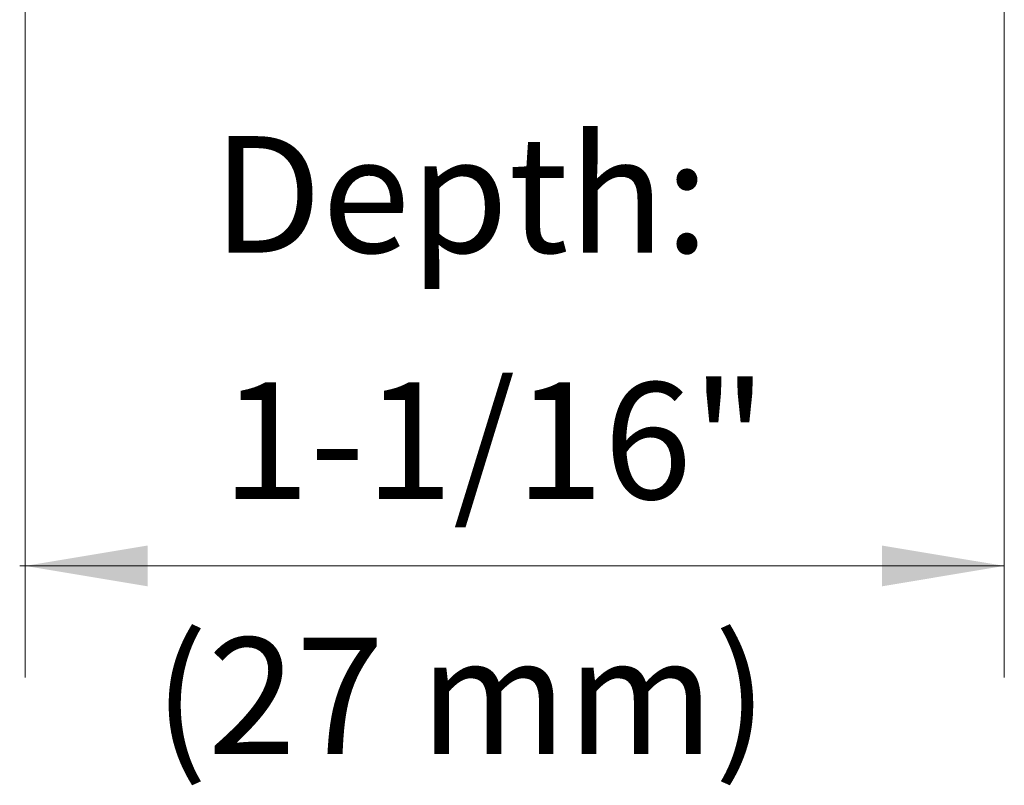
# Model space of a CAD drawing. Extents: x 19.79 to 24.55, y 25.36 to 28.03.
# Drawn here: x 20.52 to 21, y 26.16 to 26.53 of the extents above; entities that cross this region are included whole.
import ezdxf

# ---------------------------------------------------------------- set-up
doc = ezdxf.new("R2010")
doc.units = 0
doc.header["$LTSCALE"] = 0.1
doc.header["$MEASUREMENT"] = 0
doc.layers.get('0').update_dxf_attribs({"linetype": 'CONTINUOUS'})

msp = doc.modelspace()

# ---------------------------------------------------------------- linework, layer by layer
at = {"color": 7, "linetype": 'Continuous', "lineweight": 20}
for p, q in [((20.52471, 26.26819), (20.52471, 26.56507)), ((20.99518, 26.26819), (20.99518, 26.56507)), ((20.52471, 26.21153), (20.52471, 26.50841)), ((20.99518, 26.21153), (20.99518, 26.50841)), ((20.99518, 26.2652), (20.52201, 26.2652))]:
    msp.add_line(p, q, dxfattribs=at)
for points in [[(20.58355, 26.275), (20.58355, 26.25539), (20.52471, 26.2652)], [(20.93649, 26.275), (20.93649, 26.25539), (20.99533, 26.2652)]]:
    msp.add_solid(points, dxfattribs=at)

# ---------------------------------------------------------------- texts
at = {"color": 7, "lineweight": 20}
for s, p in [('Depth:', (20.61472, 26.41571)), ('1-1/16"', (20.61905, 26.29736)), ('(27 mm)', (20.58661, 26.17475))]:
    msp.add_text(s, height=0.056, dxfattribs=at).set_placement(p)

doc.saveas('drawing.dxf')
